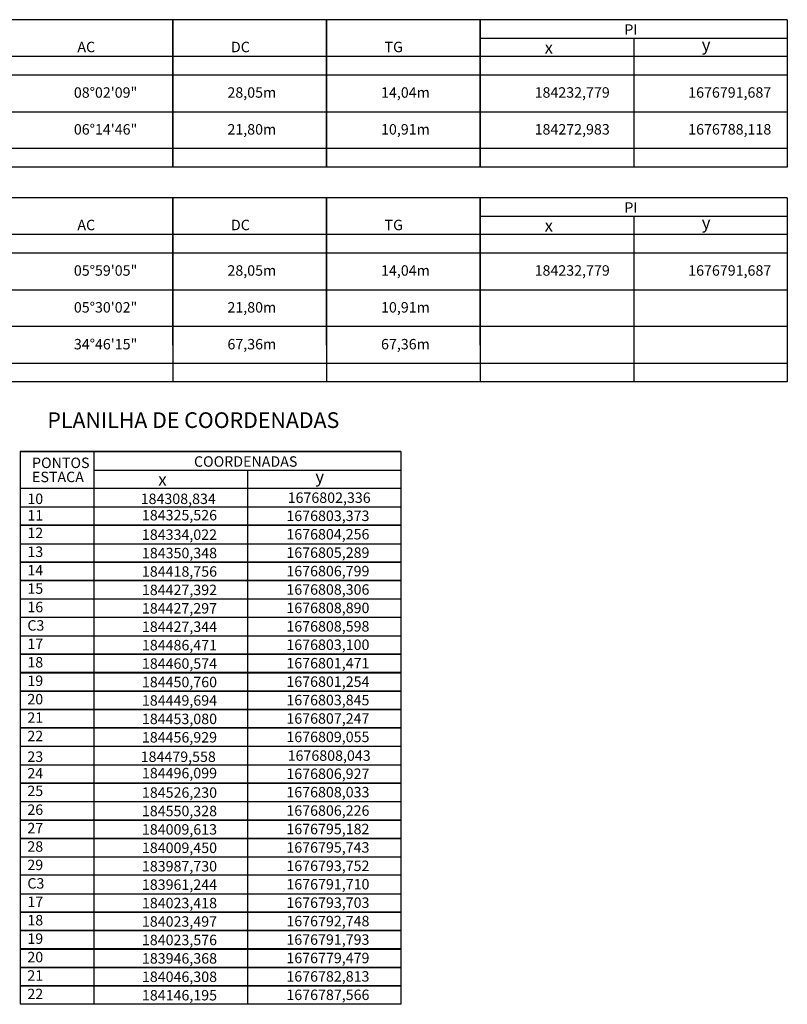
# Model space of a CAD drawing. Units: metres. Extents: x 182362 to 368615, y 1675904 to 3353636.
# Drawn here: x 183824 to 183992, y 1676912 to 1677129 of the extents above; entities that cross this region are included whole.
import ezdxf

# ---------------------------------------------------------------- set-up
doc = ezdxf.new("R2010")
doc.units = ezdxf.units.M
doc.header["$LTSCALE"] = 4
doc.header["$MEASUREMENT"] = 0
doc.layers.add('tabela', color=1, linetype='CONTINUOUS')
doc.layers.add('texto', color=2, linetype='CONTINUOUS')

msp = doc.modelspace()

# ---------------------------------------------------------------- linework, layer by layer
at = {"layer": 'tabela'}
for p, q in [((183992.392, 1677128.754), (183680.737, 1677128.744)), ((183857.391, 1677128.752), (183857.391, 1677124.702)), ((183857.391, 1677128.752), (183857.391, 1677124.702)), ((183857.391, 1677128.751), (183857.391, 1677124.701)), ((183857.391, 1677120.652), (183857.391, 1677128.751)), ((183857.391, 1677120.651), (183857.391, 1677128.75)), ((183891.142, 1677128.753), (183891.142, 1677124.703)), ((183891.142, 1677128.753), (183891.142, 1677124.703)), ((183891.142, 1677128.753), (183891.142, 1677124.703)), ((183891.142, 1677120.653), (183891.142, 1677128.752)), ((183891.142, 1677128.752), (183891.142, 1677124.702)), ((183891.142, 1677120.653), (183891.142, 1677128.752)), ((183891.142, 1677120.652), (183891.142, 1677128.751)), ((183924.892, 1677128.754), (183924.892, 1677124.704)), ((183924.892, 1677128.754), (183924.892, 1677124.704)), ((183924.892, 1677120.654), (183924.892, 1677128.753)), ((183992.392, 1677128.754), (183992.392, 1677124.704)), ((183857.392, 1677124.702), (183857.392, 1677116.603)), ((183857.392, 1677124.702), (183857.392, 1677116.603)), ((183857.392, 1677124.701), (183857.392, 1677116.602)), ((183891.142, 1677124.703), (183891.142, 1677116.604)), ((183891.142, 1677124.703), (183891.142, 1677116.604)), ((183891.142, 1677124.703), (183891.142, 1677116.604)), ((183891.142, 1677124.702), (183891.142, 1677116.603)), ((183924.892, 1677124.706), (183992.392, 1677124.706)), ((183924.892, 1677124.704), (183924.892, 1677116.606)), ((183924.892, 1677124.704), (183924.892, 1677116.606)), ((183958.642, 1677124.706), (183958.642, 1677120.656)), ((183992.392, 1677124.704), (183992.392, 1677116.606)), ((183992.392, 1677120.65), (183680.737, 1677120.65)), ((183857.391, 1677116.602), (183857.391, 1677120.652)), ((183857.391, 1677116.601), (183857.391, 1677120.651)), ((183891.142, 1677116.603), (183891.142, 1677120.653)), ((183891.142, 1677116.603), (183891.142, 1677120.653)), ((183891.142, 1677116.602), (183891.142, 1677120.652)), ((183924.892, 1677116.604), (183924.892, 1677120.654)), ((183958.642, 1677120.656), (183958.642, 1677116.606)), ((183680.66, 1677116.6), (183992.392, 1677116.6)), ((183857.391, 1677112.552), (183857.391, 1677116.602)), ((183857.391, 1677112.551), (183857.391, 1677116.601)), ((183857.392, 1677116.603), (183857.392, 1677112.553)), ((183857.392, 1677116.603), (183857.392, 1677112.553)), ((183857.392, 1677116.602), (183857.392, 1677112.552)), ((183891.142, 1677116.604), (183891.142, 1677112.554)), ((183891.142, 1677116.604), (183891.142, 1677112.554)), ((183891.142, 1677116.604), (183891.142, 1677112.554)), ((183891.142, 1677112.553), (183891.142, 1677116.603)), ((183891.142, 1677116.603), (183891.142, 1677112.553)), ((183891.142, 1677112.553), (183891.142, 1677116.603)), ((183891.142, 1677112.552), (183891.142, 1677116.602)), ((183924.892, 1677116.606), (183924.892, 1677112.556)), ((183924.892, 1677116.606), (183924.892, 1677112.556)), ((183924.892, 1677112.554), (183924.892, 1677116.604)), ((183958.642, 1677116.606), (183958.642, 1677112.556)), ((183992.392, 1677116.606), (183992.392, 1677112.556)), ((183857.391, 1677108.502), (183857.391, 1677112.552)), ((183857.391, 1677108.501), (183857.391, 1677112.551)), ((183857.392, 1677112.553), (183857.392, 1677108.503)), ((183857.392, 1677112.553), (183857.392, 1677108.503)), ((183857.392, 1677112.552), (183857.392, 1677108.502)), ((183891.142, 1677112.554), (183891.142, 1677108.504)), ((183891.142, 1677112.554), (183891.142, 1677108.504)), ((183891.142, 1677112.554), (183891.142, 1677108.504)), ((183891.142, 1677108.503), (183891.142, 1677112.553)), ((183891.142, 1677112.553), (183891.142, 1677108.503)), ((183891.142, 1677108.503), (183891.142, 1677112.553)), ((183891.142, 1677108.502), (183891.142, 1677112.552)), ((183924.892, 1677112.556), (183924.892, 1677108.506)), ((183924.892, 1677112.556), (183924.892, 1677108.506)), ((183924.892, 1677108.504), (183924.892, 1677112.554)), ((183958.642, 1677112.556), (183958.642, 1677108.506)), ((183992.392, 1677112.556), (183992.392, 1677108.506)), ((183680.66, 1677108.5), (183992.392, 1677108.5)), ((183857.391, 1677096.352), (183857.391, 1677108.502)), ((183857.391, 1677096.351), (183857.391, 1677108.501)), ((183857.392, 1677108.503), (183857.392, 1677104.453)), ((183857.392, 1677108.503), (183857.392, 1677104.453)), ((183857.392, 1677108.502), (183857.392, 1677104.452)), ((183891.142, 1677108.504), (183891.142, 1677104.454)), ((183891.142, 1677108.504), (183891.142, 1677104.454)), ((183891.142, 1677108.504), (183891.142, 1677104.454)), ((183891.142, 1677096.353), (183891.142, 1677108.503)), ((183891.142, 1677108.503), (183891.142, 1677104.453)), ((183891.142, 1677096.353), (183891.142, 1677108.503)), ((183891.142, 1677096.352), (183891.142, 1677108.502)), ((183924.892, 1677108.506), (183924.892, 1677104.456)), ((183924.892, 1677108.506), (183924.892, 1677104.456)), ((183924.892, 1677096.354), (183924.892, 1677108.504)), ((183958.642, 1677108.506), (183958.642, 1677104.456)), ((183992.392, 1677108.506), (183992.392, 1677104.456)), ((183857.392, 1677104.453), (183857.392, 1677100.403)), ((183857.392, 1677104.453), (183857.392, 1677100.403)), ((183857.392, 1677104.452), (183857.392, 1677100.402)), ((183891.142, 1677104.454), (183891.142, 1677100.404)), ((183891.142, 1677104.454), (183891.142, 1677100.404)), ((183891.142, 1677104.454), (183891.142, 1677100.404)), ((183891.142, 1677104.453), (183891.142, 1677100.403)), ((183924.892, 1677104.456), (183924.892, 1677100.406)), ((183924.892, 1677104.456), (183924.892, 1677100.406)), ((183958.642, 1677104.456), (183958.642, 1677100.406)), ((183992.392, 1677104.456), (183992.392, 1677100.406)), ((183992.392, 1677100.4), (183680.66, 1677100.4)), ((183857.392, 1677100.403), (183857.392, 1677096.353)), ((183857.392, 1677100.403), (183857.392, 1677096.353)), ((183857.392, 1677100.402), (183857.392, 1677096.352)), ((183891.142, 1677100.404), (183891.142, 1677096.354)), ((183891.142, 1677100.404), (183891.142, 1677096.354)), ((183891.142, 1677100.404), (183891.142, 1677096.354)), ((183891.142, 1677100.403), (183891.142, 1677096.353)), ((183924.892, 1677100.406), (183924.892, 1677096.356)), ((183924.892, 1677100.406), (183924.892, 1677096.356)), ((183958.642, 1677100.406), (183958.642, 1677096.356)), ((183992.392, 1677100.406), (183992.392, 1677096.356)), ((183992.392, 1677096.357), (183680.66, 1677096.35)), ((183992.393, 1677089.616), (183680.737, 1677089.606)), ((183857.393, 1677089.614), (183857.393, 1677085.564)), ((183857.393, 1677089.614), (183857.393, 1677085.564)), ((183857.393, 1677089.613), (183857.393, 1677085.563)), ((183857.393, 1677081.514), (183857.393, 1677089.613)), ((183857.393, 1677081.513), (183857.393, 1677089.612)), ((183891.143, 1677089.615), (183891.143, 1677085.565)), ((183891.143, 1677089.615), (183891.143, 1677085.565)), ((183891.143, 1677089.615), (183891.143, 1677085.565)), ((183891.143, 1677081.515), (183891.143, 1677089.614)), ((183891.143, 1677089.614), (183891.143, 1677085.564)), ((183891.143, 1677081.515), (183891.143, 1677089.614)), ((183891.143, 1677081.514), (183891.143, 1677089.613)), ((183924.893, 1677089.616), (183924.893, 1677085.566)), ((183924.893, 1677089.616), (183924.893, 1677085.566)), ((183924.893, 1677081.516), (183924.893, 1677089.615)), ((183992.393, 1677089.616), (183992.393, 1677085.566)), ((183857.393, 1677085.564), (183857.393, 1677077.465)), ((183857.393, 1677085.564), (183857.393, 1677077.465)), ((183857.393, 1677085.563), (183857.393, 1677077.464)), ((183891.143, 1677085.565), (183891.143, 1677077.466)), ((183891.143, 1677085.565), (183891.143, 1677077.466)), ((183891.143, 1677085.565), (183891.143, 1677077.466)), ((183891.143, 1677085.564), (183891.143, 1677077.465)), ((183924.893, 1677085.568), (183992.393, 1677085.568)), ((183924.893, 1677085.566), (183924.893, 1677077.468)), ((183924.893, 1677085.566), (183924.893, 1677077.468)), ((183958.643, 1677085.568), (183958.643, 1677081.518)), ((183992.393, 1677085.566), (183992.393, 1677077.468)), ((183992.393, 1677081.512), (183680.737, 1677081.512)), ((183857.393, 1677077.464), (183857.393, 1677081.514)), ((183857.393, 1677077.463), (183857.393, 1677081.513)), ((183891.143, 1677077.465), (183891.143, 1677081.515)), ((183891.143, 1677077.465), (183891.143, 1677081.515)), ((183891.143, 1677077.464), (183891.143, 1677081.514)), ((183924.893, 1677077.466), (183924.893, 1677081.516)), ((183958.643, 1677081.518), (183958.643, 1677077.468)), ((183680.66, 1677077.462), (183992.393, 1677077.462)), ((183857.393, 1677077.465), (183857.393, 1677073.415)), ((183857.393, 1677077.465), (183857.393, 1677073.415)), ((183857.393, 1677077.464), (183857.393, 1677073.414)), ((183857.393, 1677073.414), (183857.393, 1677077.464)), ((183857.393, 1677073.413), (183857.393, 1677077.463)), ((183891.143, 1677077.466), (183891.143, 1677073.416)), ((183891.143, 1677077.466), (183891.143, 1677073.416)), ((183891.143, 1677077.466), (183891.143, 1677073.416)), ((183891.143, 1677073.415), (183891.143, 1677077.465)), ((183891.143, 1677077.465), (183891.143, 1677073.415)), ((183891.143, 1677073.415), (183891.143, 1677077.465)), ((183891.143, 1677073.414), (183891.143, 1677077.464)), ((183924.893, 1677077.468), (183924.893, 1677073.418)), ((183924.893, 1677077.468), (183924.893, 1677073.418)), ((183924.893, 1677073.416), (183924.893, 1677077.466)), ((183958.643, 1677077.468), (183958.643, 1677073.418)), ((183992.393, 1677077.468), (183992.393, 1677073.418)), ((183857.393, 1677073.415), (183857.393, 1677069.365)), ((183857.393, 1677073.415), (183857.393, 1677069.365)), ((183857.393, 1677073.414), (183857.393, 1677069.364)), ((183857.393, 1677069.364), (183857.393, 1677073.414)), ((183857.393, 1677069.363), (183857.393, 1677073.413)), ((183891.143, 1677073.416), (183891.143, 1677069.366)), ((183891.143, 1677073.416), (183891.143, 1677069.366)), ((183891.143, 1677073.416), (183891.143, 1677069.366)), ((183891.143, 1677069.365), (183891.143, 1677073.415)), ((183891.143, 1677073.415), (183891.143, 1677069.365)), ((183891.143, 1677069.365), (183891.143, 1677073.415)), ((183891.143, 1677069.364), (183891.143, 1677073.414)), ((183924.893, 1677073.418), (183924.893, 1677069.368)), ((183924.893, 1677073.418), (183924.893, 1677069.368)), ((183924.893, 1677069.366), (183924.893, 1677073.416)), ((183958.643, 1677073.418), (183958.643, 1677069.368)), ((183992.393, 1677073.418), (183992.393, 1677069.368)), ((183680.66, 1677069.362), (183992.393, 1677069.362)), ((183857.393, 1677069.365), (183857.393, 1677065.315)), ((183857.393, 1677069.365), (183857.393, 1677065.315)), ((183857.393, 1677069.364), (183857.393, 1677065.314)), ((183857.393, 1677057.214), (183857.393, 1677069.364)), ((183857.393, 1677057.213), (183857.393, 1677069.363)), ((183891.143, 1677069.366), (183891.143, 1677065.316)), ((183891.143, 1677069.366), (183891.143, 1677065.316)), ((183891.143, 1677069.366), (183891.143, 1677065.316)), ((183891.143, 1677057.215), (183891.143, 1677069.365)), ((183891.143, 1677069.365), (183891.143, 1677065.315)), ((183891.143, 1677057.215), (183891.143, 1677069.365)), ((183891.143, 1677057.214), (183891.143, 1677069.364)), ((183924.893, 1677069.368), (183924.893, 1677065.318)), ((183924.893, 1677069.368), (183924.893, 1677065.318)), ((183924.893, 1677057.216), (183924.893, 1677069.366)), ((183958.643, 1677069.368), (183958.643, 1677065.318)), ((183992.393, 1677069.368), (183992.393, 1677065.318)), ((183857.393, 1677065.315), (183857.393, 1677061.265)), ((183857.393, 1677065.315), (183857.393, 1677061.265)), ((183857.393, 1677065.314), (183857.393, 1677061.264)), ((183891.143, 1677065.316), (183891.143, 1677061.266)), ((183891.143, 1677065.316), (183891.143, 1677061.266)), ((183891.143, 1677065.316), (183891.143, 1677061.266)), ((183891.143, 1677065.315), (183891.143, 1677061.265)), ((183924.893, 1677065.318), (183924.893, 1677061.268)), ((183924.893, 1677065.318), (183924.893, 1677061.268)), ((183958.643, 1677065.318), (183958.643, 1677061.268)), ((183992.393, 1677065.318), (183992.393, 1677061.268)), ((183992.393, 1677061.262), (183680.66, 1677061.262)), ((183857.393, 1677061.265), (183857.393, 1677057.215)), ((183857.393, 1677061.265), (183857.393, 1677049.112)), ((183857.393, 1677061.264), (183857.393, 1677057.214)), ((183891.143, 1677061.266), (183891.143, 1677057.216)), ((183891.143, 1677061.266), (183891.143, 1677057.216)), ((183891.143, 1677061.266), (183891.143, 1677049.112)), ((183891.143, 1677061.265), (183891.143, 1677057.215)), ((183924.893, 1677061.268), (183924.893, 1677057.218)), ((183924.893, 1677061.268), (183924.893, 1677049.112)), ((183958.643, 1677061.268), (183958.643, 1677049.112)), ((183992.393, 1677061.268), (183992.393, 1677049.112)), ((183992.393, 1677053.162), (183680.66, 1677053.162)), ((183992.393, 1677049.112), (183680.66, 1677049.112)), ((183823.789, 1677033.772), (183823.789, 1677025.677)), ((183907.489, 1677033.771), (183823.789, 1677033.771)), ((183823.789, 1677033.771), (183907.489, 1677033.771)), ((183839.989, 1677033.776), (183839.989, 1677029.726)), ((183907.489, 1677033.776), (183907.489, 1677029.726)), ((183839.989, 1677029.727), (183907.489, 1677029.727)), ((183839.989, 1677029.726), (183839.989, 1677021.627)), ((183873.739, 1677029.727), (183873.739, 1677025.677)), ((183907.489, 1677029.726), (183907.489, 1677021.627)), ((183823.789, 1677025.677), (183823.789, 1677021.627)), ((183907.489, 1677025.677), (183823.789, 1677025.677)), ((183873.739, 1677025.677), (183873.739, 1677021.627)), ((183823.789, 1677021.628), (183907.489, 1677021.628)), ((183823.789, 1677021.627), (183823.789, 1677017.577)), ((183839.989, 1677021.627), (183839.989, 1677017.577)), ((183873.739, 1677021.627), (183873.739, 1677017.577)), ((183907.489, 1677021.627), (183907.489, 1677017.577)), ((183823.789, 1677017.577), (183823.789, 1677013.527)), ((183907.489, 1677017.577), (183823.789, 1677017.577)), ((183823.789, 1677017.577), (183907.489, 1677017.577)), ((183907.489, 1677017.577), (183823.789, 1677017.577)), ((183839.989, 1677017.577), (183839.989, 1677013.527)), ((183873.739, 1677017.577), (183873.739, 1677013.527)), ((183907.489, 1677017.577), (183907.489, 1677013.527)), ((183823.789, 1677013.528), (183907.489, 1677013.528)), ((183823.789, 1677013.527), (183823.789, 1677009.477)), ((183839.989, 1677013.527), (183839.989, 1677009.477)), ((183873.739, 1677013.527), (183873.739, 1677009.477)), ((183907.489, 1677013.527), (183907.489, 1677009.477)), ((183823.789, 1677009.477), (183907.489, 1677009.477)), ((183907.489, 1677009.477), (183823.789, 1677009.477)), ((183823.789, 1677009.477), (183823.789, 1677005.427)), ((183839.989, 1677009.477), (183839.989, 1677005.427)), ((183873.739, 1677009.477), (183873.739, 1677005.427)), ((183907.489, 1677009.477), (183907.489, 1677005.427)), ((183823.789, 1677005.428), (183907.489, 1677005.428)), ((183907.489, 1677005.428), (183823.789, 1677005.428)), ((183823.789, 1677005.428), (183823.789, 1677001.378)), ((183823.789, 1677005.428), (183907.489, 1677005.428)), ((183839.989, 1677005.428), (183839.989, 1677001.378)), ((183873.739, 1677005.428), (183873.739, 1677001.378)), ((183907.489, 1677005.428), (183907.489, 1677001.378)), ((183823.789, 1677001.379), (183907.489, 1677001.379)), ((183823.789, 1677001.378), (183823.789, 1676997.328)), ((183839.989, 1677001.378), (183839.989, 1676997.328)), ((183873.739, 1677001.378), (183873.739, 1676997.328)), ((183907.489, 1677001.378), (183907.489, 1676997.328)), ((183907.489, 1676997.328), (183823.789, 1676997.328)), ((183823.789, 1676997.328), (183823.789, 1676993.278)), ((183839.989, 1676997.328), (183839.989, 1676993.278)), ((183873.739, 1676997.328), (183873.739, 1676993.278)), ((183907.489, 1676997.328), (183907.489, 1676993.278)), ((183823.789, 1676993.279), (183907.489, 1676993.279)), ((183823.789, 1676993.278), (183823.789, 1676989.228)), ((183839.989, 1676993.278), (183839.989, 1676989.228)), ((183873.739, 1676993.278), (183873.739, 1676989.228)), ((183907.489, 1676993.278), (183907.489, 1676989.228)), ((183907.489, 1676989.241), (183823.789, 1676989.241)), ((183823.789, 1676989.229), (183907.489, 1676989.229)), ((183823.789, 1676989.228), (183823.789, 1676985.178)), ((183839.989, 1676989.228), (183839.989, 1676985.178)), ((183873.739, 1676989.228), (183873.739, 1676985.178)), ((183907.489, 1676989.228), (183907.489, 1676985.178)), ((183907.489, 1676985.178), (183823.789, 1676985.178)), ((183907.489, 1676985.178), (183823.789, 1676985.178)), ((183823.789, 1676985.166), (183907.489, 1676985.166)), ((183823.789, 1676985.165), (183823.789, 1676981.115)), ((183839.989, 1676985.165), (183839.989, 1676981.115)), ((183873.739, 1676985.165), (183873.739, 1676981.115)), ((183907.489, 1676985.165), (183907.489, 1676981.115)), ((183907.489, 1676981.128), (183823.789, 1676981.128)), ((183907.489, 1676981.128), (183823.789, 1676981.128)), ((183823.789, 1676981.116), (183907.489, 1676981.116)), ((183907.489, 1676981.115), (183823.789, 1676981.115)), ((183823.789, 1676981.115), (183823.789, 1676977.065)), ((183839.989, 1676981.115), (183839.989, 1676977.065)), ((183873.739, 1676981.115), (183873.739, 1676977.065)), ((183907.489, 1676981.115), (183907.489, 1676977.065)), ((183907.489, 1676977.078), (183823.789, 1676977.078)), ((183907.489, 1676977.078), (183823.789, 1676977.078)), ((183823.789, 1676977.066), (183907.489, 1676977.066)), ((183907.489, 1676977.065), (183823.789, 1676977.065)), ((183823.789, 1676977.065), (183823.789, 1676973.015)), ((183839.989, 1676977.065), (183839.989, 1676973.015)), ((183873.739, 1676977.065), (183873.739, 1676973.015)), ((183907.489, 1676977.065), (183907.489, 1676973.015)), ((183907.489, 1676973.028), (183823.789, 1676973.028)), ((183907.489, 1676973.028), (183823.789, 1676973.028)), ((183823.789, 1676973.016), (183907.489, 1676973.016)), ((183907.489, 1676973.015), (183823.789, 1676973.015)), ((183823.789, 1676973.015), (183823.789, 1676968.965)), ((183839.989, 1676973.015), (183839.989, 1676964.916)), ((183873.739, 1676973.015), (183873.739, 1676968.965)), ((183907.489, 1676973.015), (183907.489, 1676964.916)), ((183907.489, 1676968.965), (183823.789, 1676968.965)), ((183823.789, 1676968.965), (183823.789, 1676964.915)), ((183907.489, 1676968.965), (183823.789, 1676968.965)), ((183873.739, 1676968.965), (183873.739, 1676964.915)), ((183823.789, 1676964.916), (183907.489, 1676964.916)), ((183823.789, 1676964.915), (183823.789, 1676960.865)), ((183839.989, 1676964.915), (183839.989, 1676960.865)), ((183873.739, 1676964.915), (183873.739, 1676960.865)), ((183907.489, 1676964.915), (183907.489, 1676960.865)), ((183823.789, 1676960.865), (183823.789, 1676956.815)), ((183907.489, 1676960.865), (183823.789, 1676960.865)), ((183823.789, 1676960.865), (183907.489, 1676960.865)), ((183907.489, 1676960.865), (183823.789, 1676960.865)), ((183839.989, 1676960.865), (183839.989, 1676956.815)), ((183873.739, 1676960.865), (183873.739, 1676956.815)), ((183907.489, 1676960.865), (183907.489, 1676956.815)), ((183823.789, 1676956.816), (183907.489, 1676956.816)), ((183823.789, 1676956.815), (183823.789, 1676952.765)), ((183839.989, 1676956.815), (183839.989, 1676952.765)), ((183873.739, 1676956.815), (183873.739, 1676952.765)), ((183907.489, 1676956.815), (183907.489, 1676952.765)), ((183823.789, 1676952.765), (183907.489, 1676952.765)), ((183907.489, 1676952.765), (183823.789, 1676952.765)), ((183823.789, 1676952.765), (183823.789, 1676948.715)), ((183839.989, 1676952.765), (183839.989, 1676948.715)), ((183873.739, 1676952.765), (183873.739, 1676948.715)), ((183907.489, 1676952.765), (183907.489, 1676948.715)), ((183823.789, 1676948.716), (183907.489, 1676948.716)), ((183907.489, 1676948.716), (183823.789, 1676948.716)), ((183823.789, 1676948.716), (183823.789, 1676944.666)), ((183823.789, 1676948.716), (183907.489, 1676948.716)), ((183839.989, 1676948.716), (183839.989, 1676944.666)), ((183873.739, 1676948.716), (183873.739, 1676944.666)), ((183907.489, 1676948.716), (183907.489, 1676944.666)), ((183823.789, 1676944.668), (183907.489, 1676944.668)), ((183823.789, 1676944.666), (183823.789, 1676940.616)), ((183839.989, 1676944.666), (183839.989, 1676940.616)), ((183873.739, 1676944.666), (183873.739, 1676940.616)), ((183907.489, 1676944.666), (183907.489, 1676940.616)), ((183907.489, 1676940.616), (183823.789, 1676940.616)), ((183823.789, 1676940.616), (183823.789, 1676936.566)), ((183839.989, 1676940.616), (183839.989, 1676936.566)), ((183873.739, 1676940.616), (183873.739, 1676936.566)), ((183907.489, 1676940.616), (183907.489, 1676936.566)), ((183823.789, 1676936.568), (183907.489, 1676936.568)), ((183823.789, 1676936.566), (183823.789, 1676932.516)), ((183839.989, 1676936.566), (183839.989, 1676932.516)), ((183873.739, 1676936.566), (183873.739, 1676932.516)), ((183907.489, 1676936.566), (183907.489, 1676932.516)), ((183907.489, 1676932.529), (183823.789, 1676932.529)), ((183823.789, 1676932.518), (183907.489, 1676932.518)), ((183823.789, 1676932.516), (183823.789, 1676928.466)), ((183839.989, 1676932.516), (183839.989, 1676928.466)), ((183873.739, 1676932.516), (183873.739, 1676928.466)), ((183907.489, 1676932.516), (183907.489, 1676928.466)), ((183907.489, 1676928.466), (183823.789, 1676928.466)), ((183907.489, 1676928.466), (183823.789, 1676928.466)), ((183823.789, 1676928.455), (183907.489, 1676928.455)), ((183823.789, 1676928.454), (183823.789, 1676924.404)), ((183839.989, 1676928.454), (183839.989, 1676924.404)), ((183873.739, 1676928.454), (183873.739, 1676924.404)), ((183907.489, 1676928.454), (183907.489, 1676924.404)), ((183907.489, 1676924.416), (183823.789, 1676924.416)), ((183907.489, 1676924.416), (183823.789, 1676924.416)), ((183823.789, 1676924.405), (183907.489, 1676924.405)), ((183907.489, 1676924.404), (183823.789, 1676924.404)), ((183823.789, 1676924.404), (183823.789, 1676920.354)), ((183839.989, 1676924.404), (183839.989, 1676920.354)), ((183873.739, 1676924.404), (183873.739, 1676920.354)), ((183907.489, 1676924.404), (183907.489, 1676920.354)), ((183907.489, 1676920.366), (183823.789, 1676920.366)), ((183907.489, 1676920.366), (183823.789, 1676920.366)), ((183823.789, 1676920.355), (183907.489, 1676920.355)), ((183907.489, 1676920.354), (183823.789, 1676920.354)), ((183823.789, 1676920.354), (183823.789, 1676916.304)), ((183839.989, 1676920.354), (183839.989, 1676916.304)), ((183873.739, 1676920.354), (183873.739, 1676916.304)), ((183907.489, 1676920.354), (183907.489, 1676916.304)), ((183907.489, 1676916.316), (183823.789, 1676916.316)), ((183907.489, 1676916.316), (183823.789, 1676916.316)), ((183823.789, 1676916.305), (183907.489, 1676916.305)), ((183907.489, 1676916.304), (183823.789, 1676916.304)), ((183823.789, 1676916.304), (183823.789, 1676912.254)), ((183839.989, 1676916.304), (183839.989, 1676912.254)), ((183873.739, 1676916.304), (183873.739, 1676912.254)), ((183907.489, 1676916.304), (183907.489, 1676912.254)), ((183907.489, 1676912.254), (183823.789, 1676912.254))]:
    msp.add_line(p, q, dxfattribs=at)

# ---------------------------------------------------------------- texts
at = {"layer": 'texto', "attachment_point": 1}
for s, insert, char_height, width in [('{\\fTimes New Roman|b0|i0|c0|p18;PI}', (183956.585, 1677127.731), 2.295, 8.234), ('{\\fTimes New Roman|b0|i0|c0|p18;AC}', (183836.39, 1677123.897), 2.295, 8.234), ('{\\fTimes New Roman|b0|i0|c0|p18;DC}', (183870.14, 1677123.899), 2.295, 8.234), ('{\\fTimes New Roman|b0|i0|c0|p18;TG}', (183903.89, 1677123.9), 2.295, 8.234), ('{\\fTimes New Roman|b0|i0|c0|p18;x }', (183939.068, 1677123.991), 2.7, 8.23365), ('{\\fTimes New Roman|b0|i0|c0|p18;y}', (183973.588, 1677124.611), 2.7, 8.23365), ('{\\fTimes New Roman|b0|i0|c0|p18;08°02\'09"}', (183835.616, 1677113.889), 2.295, 24.145), ('{\\fTimes New Roman|b0|i0|c0|p18;28,05m}', (183869.366, 1677113.892), 2.295, 24.145), ('{\\fTimes New Roman|b0|i0|c0|p18;14,04m}', (183903.117, 1677113.893), 2.295, 24.145), ('{\\fTimes New Roman|b0|i0|c0|p18;184232,779}', (183936.867, 1677113.897), 2.295, 24.145), ('{\\fTimes New Roman|b0|i0|c0|p18;1676791,687}', (183970.617, 1677113.898), 2.295, 24.145), ('{\\fTimes New Roman|b0|i0|c0|p18;06°14\'46"}', (183835.616, 1677105.789), 2.295, 24.145), ('{\\fTimes New Roman|b0|i0|c0|p18;21,80m}', (183869.366, 1677105.792), 2.295, 24.145), ('{\\fTimes New Roman|b0|i0|c0|p18;10,91m}', (183903.117, 1677105.793), 2.295, 24.145), ('{\\fTimes New Roman|b0|i0|c0|p18;184272,983}', (183936.867, 1677105.797), 2.295, 24.145), ('{\\fTimes New Roman|b0|i0|c0|p18;1676788,118}', (183970.617, 1677105.798), 2.295, 24.145), ('{\\fTimes New Roman|b0|i0|c0|p18;PI}', (183956.587, 1677088.593), 2.295, 8.234), ('{\\fTimes New Roman|b0|i0|c0|p18;AC}', (183836.391, 1677084.759), 2.295, 8.234), ('{\\fTimes New Roman|b0|i0|c0|p18;DC}', (183870.141, 1677084.761), 2.295, 8.234), ('{\\fTimes New Roman|b0|i0|c0|p18;TG}', (183903.891, 1677084.762), 2.295, 8.234), ('{\\fTimes New Roman|b0|i0|c0|p18;x }', (183939.07, 1677084.853), 2.7, 8.23365), ('{\\fTimes New Roman|b0|i0|c0|p18;y}', (183973.589, 1677085.473), 2.7, 8.23365), ('{\\fTimes New Roman|b0|i0|c0|p18;05°59\'05"}', (183835.618, 1677074.751), 2.295, 24.145), ('{\\fTimes New Roman|b0|i0|c0|p18;28,05m}', (183869.368, 1677074.754), 2.295, 24.145), ('{\\fTimes New Roman|b0|i0|c0|p18;14,04m}', (183903.118, 1677074.755), 2.295, 24.145), ('{\\fTimes New Roman|b0|i0|c0|p18;184232,779}', (183936.868, 1677074.759), 2.295, 24.145), ('{\\fTimes New Roman|b0|i0|c0|p18;1676791,687}', (183970.618, 1677074.76), 2.295, 24.145), ('{\\fTimes New Roman|b0|i0|c0|p18;05°30\'02"}', (183835.618, 1677066.651), 2.295, 24.145), ('{\\fTimes New Roman|b0|i0|c0|p18;21,80m}', (183869.368, 1677066.654), 2.295, 24.145), ('{\\fTimes New Roman|b0|i0|c0|p18;10,91m}', (183903.118, 1677066.655), 2.295, 24.145), ('{\\fTimes New Roman|b0|i0|c0|p18;34°46\'15"}', (183835.618, 1677058.554), 2.295, 24.145), ('{\\fTimes New Roman|b0|i0|c0|p18;67,36m}', (183869.368, 1677058.555), 2.295, 24.145), ('{\\fTimes New Roman|b0|i0|c0|p18;67,36m}', (183903.118, 1677058.556), 2.295, 24.145), ('{\\fTimes New Roman|b0|i0|c0|p18;PLANILHA DE COORDENADAS}', (183829.79, 1677042.424), 3.4425, 75.346), ('{\\fTimes New Roman|b0|i0|c0|p18;PONTOS}', (183826.428, 1677032.463), 2.295, 8.234), ('{\\fTimes New Roman|b0|i0|c0|p18;COORDENADAS}', (183862.016, 1677032.752), 2.295, 8.23365), ('{\\fTimes New Roman|b0|i0|c0|p18;ESTACA}', (183826.428, 1677029.36), 2.295, 8.234), ('{\\fTimes New Roman|b0|i0|c0|p18;x }', (183854.165, 1677029.013), 2.7, 8.23365), ('{\\fTimes New Roman|b0|i0|c0|p18;y}', (183888.685, 1677029.632), 2.7, 8.23365), ('{\\fTimes New Roman|b0|i0|c0|p18;10}', (183825.399, 1677024.558), 2.295, 9.948), ('{\\fTimes New Roman|b0|i0|c0|p18;184308,834}', (183850.303, 1677024.551), 2.295, 8.234), ('{\\fTimes New Roman|b0|i0|c0|p18;1676802,336}', (183882.595, 1677024.798), 2.295, 8.234), ('{\\fTimes New Roman|b0|i0|c0|p18;11}', (183825.399, 1677020.925), 2.295, 9.476), ('{\\fTimes New Roman|b0|i0|c0|p18;184325,526}', (183850.57, 1677020.954), 2.295, 8.234), ('{\\fTimes New Roman|b0|i0|c0|p18;1676803,373}', (183882.32, 1677020.811), 2.295, 8.234), ('{\\fTimes New Roman|b0|i0|c0|p18;12}', (183825.399, 1677017.05), 2.295, 9.147), ('{\\fTimes New Roman|b0|i0|c0|p18;184334,022}', (183850.57, 1677016.673), 2.295, 8.234), ('{\\fTimes New Roman|b0|i0|c0|p18;1676804,256}', (183882.32, 1677016.761), 2.295, 8.234), ('{\\fTimes New Roman|b0|i0|c0|p18;13}', (183825.399, 1677012.909), 2.295, 8.234), ('{\\fTimes New Roman|b0|i0|c0|p18;184350,348}', (183850.57, 1677012.623), 2.295, 8.234), ('{\\fTimes New Roman|b0|i0|c0|p18;1676805,289}', (183882.32, 1677012.711), 2.295, 8.234), ('{\\fTimes New Roman|b0|i0|c0|p18;14}', (183825.399, 1677008.859), 2.295, 8.234), ('{\\fTimes New Roman|b0|i0|c0|p18;184418,756}', (183850.57, 1677008.573), 2.295, 8.234), ('{\\fTimes New Roman|b0|i0|c0|p18;1676806,799}', (183882.32, 1677008.661), 2.295, 8.234), ('{\\fTimes New Roman|b0|i0|c0|p18;15}', (183825.399, 1677004.81), 2.295, 8.234), ('{\\fTimes New Roman|b0|i0|c0|p18;184427,392}', (183850.571, 1677004.524), 2.295, 8.234), ('{\\fTimes New Roman|b0|i0|c0|p18;1676808,306}', (183882.32, 1677004.612), 2.295, 8.234), ('{\\fTimes New Roman|b0|i0|c0|p18;16}', (183825.399, 1677000.76), 2.295, 8.234), ('{\\fTimes New Roman|b0|i0|c0|p18;184427,297}', (183850.571, 1677000.474), 2.295, 8.234), ('{\\fTimes New Roman|b0|i0|c0|p18;1676808,890}', (183882.32, 1677000.562), 2.295, 8.234), ('{\\fTimes New Roman|b0|i0|c0|p18;C3}', (183825.399, 1676996.71), 2.295, 8.234), ('{\\fTimes New Roman|b0|i0|c0|p18;184427,344}', (183850.571, 1676996.424), 2.295, 8.234), ('{\\fTimes New Roman|b0|i0|c0|p18;1676808,598}', (183882.32, 1676996.512), 2.295, 8.234), ('{\\fTimes New Roman|b0|i0|c0|p18;17}', (183825.399, 1676992.66), 2.295, 8.234), ('{\\fTimes New Roman|b0|i0|c0|p18;184486,471}', (183850.571, 1676992.374), 2.295, 8.234), ('{\\fTimes New Roman|b0|i0|c0|p18;1676803,100}', (183882.32, 1676992.462), 2.295, 8.234), ('{\\fTimes New Roman|b0|i0|c0|p18;18}', (183825.399, 1676988.61), 2.295, 8.234), ('{\\fTimes New Roman|b0|i0|c0|p18;184460,574}', (183850.571, 1676988.324), 2.295, 8.234), ('{\\fTimes New Roman|b0|i0|c0|p18;1676801,471}', (183882.32, 1676988.412), 2.295, 8.234), ('{\\fTimes New Roman|b0|i0|c0|p18;19}', (183825.399, 1676984.548), 2.295, 8.234), ('{\\fTimes New Roman|b0|i0|c0|p18;1676801,254}', (183882.32, 1676984.349), 2.295, 8.234), ('{\\fTimes New Roman|b0|i0|c0|p18;184450,760}', (183850.571, 1676984.262), 2.295, 8.234), ('{\\fTimes New Roman|b0|i0|c0|p18;20}', (183825.399, 1676980.498), 2.295, 8.234), ('{\\fTimes New Roman|b0|i0|c0|p18;184449,694}', (183850.571, 1676980.212), 2.295, 8.234), ('{\\fTimes New Roman|b0|i0|c0|p18;1676803,845}', (183882.32, 1676980.299), 2.295, 8.234), ('{\\fTimes New Roman|b0|i0|c0|p18;21}', (183825.399, 1676976.448), 2.295, 8.234), ('{\\fTimes New Roman|b0|i0|c0|p18;184453,080}', (183850.571, 1676976.162), 2.295, 8.234), ('{\\fTimes New Roman|b0|i0|c0|p18;1676807,247}', (183882.32, 1676976.249), 2.295, 8.234), ('{\\fTimes New Roman|b0|i0|c0|p18;22}', (183825.399, 1676972.398), 2.295, 8.234), ('{\\fTimes New Roman|b0|i0|c0|p18;184456,929}', (183850.571, 1676972.112), 2.295, 8.234), ('{\\fTimes New Roman|b0|i0|c0|p18;1676809,055}', (183882.32, 1676972.199), 2.295, 8.234), ('{\\fTimes New Roman|b0|i0|c0|p18;23}', (183825.399, 1676967.847), 2.295, 9.948), ('{\\fTimes New Roman|b0|i0|c0|p18;184479,558}', (183850.303, 1676967.84), 2.295, 8.234), ('{\\fTimes New Roman|b0|i0|c0|p18;1676808,043}', (183882.595, 1676968.086), 2.295, 8.234), ('{\\fTimes New Roman|b0|i0|c0|p18;24}', (183825.399, 1676964.214), 2.295, 9.476), ('{\\fTimes New Roman|b0|i0|c0|p18;184496,099}', (183850.571, 1676964.242), 2.295, 8.234), ('{\\fTimes New Roman|b0|i0|c0|p18;1676806,927}', (183882.32, 1676964.099), 2.295, 8.234), ('{\\fTimes New Roman|b0|i0|c0|p18;25}', (183825.399, 1676960.338), 2.295, 9.147), ('{\\fTimes New Roman|b0|i0|c0|p18;184526,230}', (183850.571, 1676959.962), 2.295, 8.234), ('{\\fTimes New Roman|b0|i0|c0|p18;1676808,033}', (183882.32, 1676960.049), 2.295, 8.234), ('{\\fTimes New Roman|b0|i0|c0|p18;26}', (183825.399, 1676956.198), 2.295, 8.234), ('{\\fTimes New Roman|b0|i0|c0|p18;184550,328}', (183850.571, 1676955.912), 2.295, 8.234), ('{\\fTimes New Roman|b0|i0|c0|p18;1676806,226}', (183882.32, 1676955.999), 2.295, 8.234), ('{\\fTimes New Roman|b0|i0|c0|p18;27}', (183825.399, 1676952.148), 2.295, 8.234), ('{\\fTimes New Roman|b0|i0|c0|p18;184009,613}', (183850.571, 1676951.862), 2.295, 8.234), ('{\\fTimes New Roman|b0|i0|c0|p18;1676795,182}', (183882.32, 1676951.949), 2.295, 8.234), ('{\\fTimes New Roman|b0|i0|c0|p18;28}', (183825.4, 1676948.099), 2.295, 8.234), ('{\\fTimes New Roman|b0|i0|c0|p18;184009,450}', (183850.571, 1676947.813), 2.295, 8.234), ('{\\fTimes New Roman|b0|i0|c0|p18;1676795,743}', (183882.321, 1676947.9), 2.295, 8.234), ('{\\fTimes New Roman|b0|i0|c0|p18;29}', (183825.4, 1676944.049), 2.295, 8.234), ('{\\fTimes New Roman|b0|i0|c0|p18;183987,730}', (183850.571, 1676943.763), 2.295, 8.234), ('{\\fTimes New Roman|b0|i0|c0|p18;1676793,752}', (183882.321, 1676943.85), 2.295, 8.234), ('{\\fTimes New Roman|b0|i0|c0|p18;C3}', (183825.4, 1676939.999), 2.295, 8.234), ('{\\fTimes New Roman|b0|i0|c0|p18;183961,244}', (183850.571, 1676939.713), 2.295, 8.234), ('{\\fTimes New Roman|b0|i0|c0|p18;1676791,710}', (183882.321, 1676939.8), 2.295, 8.234), ('{\\fTimes New Roman|b0|i0|c0|p18;17}', (183825.4, 1676935.949), 2.295, 8.234), ('{\\fTimes New Roman|b0|i0|c0|p18;184023,418}', (183850.571, 1676935.663), 2.295, 8.234), ('{\\fTimes New Roman|b0|i0|c0|p18;1676793,703}', (183882.321, 1676935.75), 2.295, 8.234), ('{\\fTimes New Roman|b0|i0|c0|p18;18}', (183825.4, 1676931.899), 2.295, 8.234), ('{\\fTimes New Roman|b0|i0|c0|p18;184023,497}', (183850.571, 1676931.613), 2.295, 8.234), ('{\\fTimes New Roman|b0|i0|c0|p18;1676792,748}', (183882.321, 1676931.7), 2.295, 8.234), ('{\\fTimes New Roman|b0|i0|c0|p18;19}', (183825.4, 1676927.836), 2.295, 8.234), ('{\\fTimes New Roman|b0|i0|c0|p18;184023,576}', (183850.571, 1676927.55), 2.295, 8.234), ('{\\fTimes New Roman|b0|i0|c0|p18;1676791,793}', (183882.321, 1676927.638), 2.295, 8.234), ('{\\fTimes New Roman|b0|i0|c0|p18;20}', (183825.4, 1676923.786), 2.295, 8.234), ('{\\fTimes New Roman|b0|i0|c0|p18;183946,368}', (183850.571, 1676923.5), 2.295, 8.234), ('{\\fTimes New Roman|b0|i0|c0|p18;1676779,479}', (183882.321, 1676923.588), 2.295, 8.234), ('{\\fTimes New Roman|b0|i0|c0|p18;21}', (183825.4, 1676919.736), 2.295, 8.234), ('{\\fTimes New Roman|b0|i0|c0|p18;184046,308}', (183850.571, 1676919.45), 2.295, 8.234), ('{\\fTimes New Roman|b0|i0|c0|p18;1676782,813}', (183882.321, 1676919.538), 2.295, 8.234), ('{\\fTimes New Roman|b0|i0|c0|p18;22}', (183825.4, 1676915.686), 2.295, 8.234), ('{\\fTimes New Roman|b0|i0|c0|p18;184146,195}', (183850.571, 1676915.4), 2.295, 8.234), ('{\\fTimes New Roman|b0|i0|c0|p18;1676787,566}', (183882.321, 1676915.488), 2.295, 8.234)]:
    msp.add_mtext(s, dxfattribs=dict(at, insert=insert, char_height=char_height, width=width))

doc.saveas('drawing.dxf')
